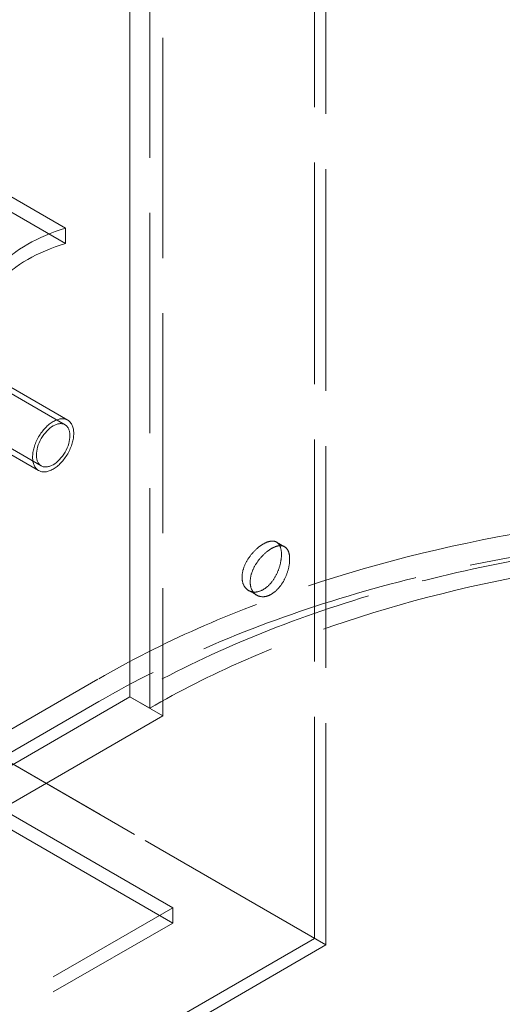
# Model space of a CAD drawing. Units: millimetres. Extents: x 4626 to 10509, y 10944 to 14892.
# Drawn here: x 9702 to 9910, y 12527 to 12950 of the extents above; entities that cross this region are included whole.
import ezdxf

# ---------------------------------------------------------------- set-up
doc = ezdxf.new("R2010")
doc.units = ezdxf.units.MM
doc.header["$LTSCALE"] = 44
doc.linetypes.add('DASHED', pattern=[0.2068, 0.1655, -0.0413])
doc.layers.add('Hidden (ISO)', color=1, linetype='DASHED', lineweight=18, true_color=0xff0000)

msp = doc.modelspace()

# ---------------------------------------------------------------- linework, layer by layer
at = {"layer": 'Hidden (ISO)', "ltscale": 12.989722}
for p, q in [((9749.68, 12658.82), (9749.68, 13777.42)), ((9749.68, 13777.42), (9749.68, 12658.82)), ((9758.17, 12653.92), (9758.17, 13772.52)), ((9763.82, 13769.26), (9763.82, 12650.66))]:
    msp.add_line(p, q, dxfattribs=at)
at = {"layer": 'Hidden (ISO)', "ltscale": 13.081543}
for p, q in [((9829.03, 12555.04), (9829.03, 13184.56)), ((9833.93, 12552.21), (9833.93, 13181.73))]:
    msp.add_line(p, q, dxfattribs=at)
at = {"layer": 'Hidden (ISO)', "ltscale": 11.283043}
for p, q in [((9721.99, 12860.15), (9672.49, 12888.73)), ((9721.99, 12853.62), (9672.49, 12882.2))]:
    msp.add_line(p, q, dxfattribs=at)
at = {"layer": 'Hidden (ISO)', "ltscale": 1.015247}
for p, q in [((9721.99, 12853.62), (9721.99, 12860.15)), ((9768.07, 12561.66), (9768.07, 12568.19))]:
    msp.add_line(p, q, dxfattribs=at)
at = {"layer": 'Hidden (ISO)', "ltscale": 7.016901}
msp.add_line((9721.78, 12775.7), (9682.69, 12798.27), dxfattribs=at)
at = {"layer": 'Hidden (ISO)', "ltscale": 6.810488}
msp.add_line((9722.93, 12777.7), (9684.99, 12799.6), dxfattribs=at)
at = {"layer": 'Hidden (ISO)', "ltscale": 11.498845}
msp.add_line((9710.43, 12756.04), (9659.99, 12785.17), dxfattribs=at)
at = {"layer": 'Hidden (ISO)', "ltscale": 11.2367}
msp.add_line((9711.58, 12758.04), (9662.29, 12786.5), dxfattribs=at)
at = {"layer": 'Hidden (ISO)', "ltscale": 0.62556}
for p, q in [((9812.69, 12725.3), (9816.17, 12723.29)), ((9800.69, 12704.51), (9804.17, 12702.5))]:
    msp.add_line(p, q, dxfattribs=at)
at = {"layer": 'Hidden (ISO)', "ltscale": 12.894906}
for p, q in [((9768.07, 12568.19), (9513.51, 12715.16)), ((9768.07, 12561.66), (9513.51, 12708.63)), ((9513.51, 12421.22), (9768.07, 12568.19)), ((9513.51, 12414.69), (9768.07, 12561.66))]:
    msp.add_line(p, q, dxfattribs=at)
at = {"layer": 'Hidden (ISO)', "ltscale": 12.964988}
for p, q in [((8428.1, 11911.32), (9736.25, 12666.58)), ((9736.25, 12656.78), (8428.1, 11901.52)), ((9749.68, 12658.82), (8441.54, 11903.56)), ((9763.82, 12650.66), (8455.68, 11895.4))]:
    msp.add_line(p, q, dxfattribs=at)
at = {"layer": 'Hidden (ISO)', "ltscale": 1.52292}
msp.add_line((9749.68, 12658.82), (9758.17, 12653.92), dxfattribs=at)
at = {"layer": 'Hidden (ISO)', "ltscale": 2.538267}
msp.add_line((9749.68, 12658.82), (9763.82, 12650.66), dxfattribs=at)
at = {"layer": 'Hidden (ISO)', "ltscale": 12.315273}
for p, q in [((9673.93, 12644.59), (9833.93, 12552.21)), ((9833.93, 12552.21), (9673.93, 12644.59))]:
    msp.add_line(p, q, dxfattribs=at)
at = {"layer": 'Hidden (ISO)', "ltscale": 13.076825}
msp.add_line((9829.03, 12555.04), (9513.51, 12372.88), dxfattribs=at)
at = {"layer": 'Hidden (ISO)', "ltscale": 13.27991}
msp.add_line((9833.93, 12552.21), (9513.51, 12367.22), dxfattribs=at)
at = {"layer": 'Hidden (ISO)', "ltscale": 5.152446}
for centre in [(9753.93, 12825.39), (9753.93, 12818.85)]:
    msp.add_ellipse(centre, major_axis=(68.17, 0), ratio=0.57735, start_param=2.058415, end_param=2.653974, dxfattribs=at)
at = {"layer": 'Hidden (ISO)', "ltscale": 12.659545}
msp.add_ellipse((9716.68, 12766.87), major_axis=(6.25, 10.83), ratio=0.57735, dxfattribs=at)
at = {"layer": 'Hidden (ISO)', "ltscale": 10.330189}
msp.add_ellipse((9716.68, 12766.87), major_axis=(-5.1, -8.83), ratio=0.57735, dxfattribs=at)
at = {"layer": 'Hidden (ISO)', "ltscale": 13.127937}
msp.add_ellipse((10043.84, 12488.99), major_axis=(435, 0), ratio=0.57735, start_param=0.296648, end_param=2.356194, dxfattribs=at)
at = {"layer": 'Hidden (ISO)', "ltscale": 13.216565}
msp.add_ellipse((10043.84, 12479.19), major_axis=(435, 0), ratio=0.57735, start_param=0, end_param=2.356194, dxfattribs=at)
at = {"layer": 'Hidden (ISO)', "ltscale": 13.165927}
msp.add_ellipse((10043.84, 12488.99), major_axis=(416, 0), ratio=0.57735, start_param=0, end_param=2.356194, dxfattribs=at)
at = {"layer": 'Hidden (ISO)', "ltscale": 13.198596}
msp.add_ellipse((10043.84, 12488.99), major_axis=(404, 0), ratio=0.57735, start_param=5.497787, end_param=8.63938, dxfattribs=at)
at = {"layer": 'Hidden (ISO)', "ltscale": 12.171019}
msp.add_open_spline([(9814.83, 12720), (9814.83, 12721.24), (9814.65, 12722.4), (9813.92, 12724.24), (9813.36, 12724.91), (9812.02, 12725.68), (9811.16, 12725.83), (9809.2, 12725.55), (9808.1, 12725.12), (9805.96, 12723.89), (9804.79, 12723.01), (9802.57, 12720.88), (9801.53, 12719.62), (9799.85, 12717.12), (9799.11, 12715.69), (9798.11, 12712.85), (9797.86, 12711.44), (9797.86, 12708.97), (9798.11, 12707.76), (9799.11, 12705.77), (9799.85, 12705), (9801.53, 12704.03), (9802.57, 12703.77), (9804.79, 12703.91), (9805.96, 12704.3), (9808.1, 12705.53), (9809.2, 12706.45), (9811.16, 12708.73), (9812.02, 12710.09), (9813.36, 12712.79), (9813.92, 12714.32), (9814.65, 12717.31), (9814.83, 12718.77), (9814.83, 12720)], degree=3, knots=[0, 0, 0, 0, 0.452864, 0.452864, 0.905728, 0.905728, 1.358582, 1.358582, 1.811436, 1.811436, 2.26429, 2.26429, 2.717144, 2.717144, 3.170008, 3.170008, 3.622872, 3.622872, 4.075737, 4.075737, 4.528601, 4.528601, 4.981455, 4.981455, 5.434309, 5.434309, 5.887163, 5.887163, 6.340016, 6.340016, 6.792881, 6.792881, 7.245745, 7.245745, 7.245745, 7.245745], dxfattribs=at)
at = {"layer": 'Hidden (ISO)', "ltscale": 12.168669}
msp.add_open_spline([(9818.34, 12717.98), (9818.34, 12716.75), (9818.16, 12715.29), (9817.41, 12712.31), (9816.85, 12710.78), (9815.5, 12708.08), (9814.63, 12706.73), (9812.66, 12704.45), (9811.56, 12703.53), (9809.43, 12702.3), (9808.26, 12701.9), (9806.05, 12701.77), (9805.01, 12702.02), (9803.34, 12702.98), (9802.6, 12703.76), (9801.62, 12705.74), (9801.37, 12706.95), (9801.37, 12709.41), (9801.62, 12710.83), (9802.6, 12713.67), (9803.34, 12715.1), (9805.01, 12717.61), (9806.05, 12718.87), (9808.26, 12721.01), (9809.43, 12721.89), (9811.56, 12723.12), (9812.66, 12723.55), (9814.63, 12723.83), (9815.5, 12723.67), (9816.85, 12722.9), (9817.41, 12722.22), (9818.16, 12720.38), (9818.34, 12719.21), (9818.34, 12717.98)], degree=3, knots=[0, 0, 0, 0, 0.452763, 0.452763, 0.905525, 0.905525, 1.35828, 1.35828, 1.811035, 1.811035, 2.26379, 2.26379, 2.716545, 2.716545, 3.169308, 3.169308, 3.62207, 3.62207, 4.074833, 4.074833, 4.527596, 4.527596, 4.980351, 4.980351, 5.433106, 5.433106, 5.88586, 5.88586, 6.338615, 6.338615, 6.791378, 6.791378, 7.244141, 7.244141, 7.244141, 7.244141], dxfattribs=at)

doc.saveas('drawing.dxf')
